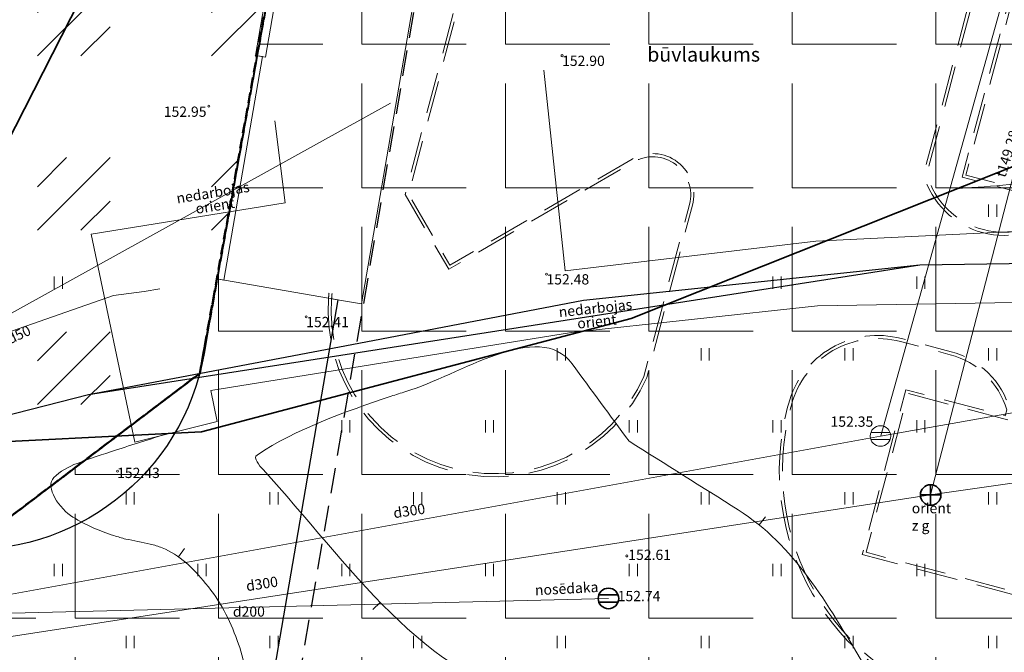
# Model space of a CAD drawing. Units: metres. Extents: x 0 to 707922, y 0 to 270859.
# Drawn here: x 705245 to 705293, y 269871 to 269902 of the extents above; entities that cross this region are included whole.
import ezdxf
from ezdxf.enums import TextEntityAlignment as Align

# ---------------------------------------------------------------- set-up
doc = ezdxf.new("R2010")
doc.units = ezdxf.units.M
for name, pattern in [('ADTI_0', [2, 1, 1]), ('ADTI_2', [0.75, 0.5, -0.25]), ('HIDDEN', [0.375, 0.25, -0.125])]:
    doc.linetypes.add(name, pattern=pattern)
doc.layers.get('0').update_dxf_attribs({"linetype": 'ADTI_0', "lineweight": 9, "true_color": 0xffffff})
for name, color, linetype, lineweight in [('43', 7, 'Continuous', 60), ('V_ROAD', 7, 'Continuous', 13), ('x_hor.apzīmējumi', 7, 'Continuous', 9)]:
    doc.layers.add(name, color=color, linetype=linetype, lineweight=lineweight)
for name, color, linetype, lineweight, true_color in [('CELI_CMAL_####_####_#', 7, 'ADTI_2', 9, 0xd200d2), ('CKOM_VADP_GAIS_####_#', 7, 'CKOM_VADP_GAIS', 9, 0x878787), ('CKOM_VADP_GAIS_TKST_#', 7, 'ADTI_0', 9, 0x878787), ('LKAN_ELEM_####_####_#', 7, 'ADTI_0', 35, 0x965c00), ('LKAN_ELEM_PAST_TKST_#', 7, 'ADTI_0', 9, 0x965c00), ('LKAN_VADP_PAST_####_#', 7, 'LKAN_VADP_PAST', 9, 0x965c00), ('LKAN_VADP_PAST_TKST_#', 7, 'ADTI_0', 9, 0x965c00), ('RELJ_AATZ_####_TKST_#', 7, 'ADTI_0', 9, 0xffffff), ('RELJ_ELEM_####_####_#', 7, 'ADTI_0', 35, 0xffffff), ('RELJ_HORZ_PAMT_####_#', 7, 'ADTI_0', 9, 0xd27000), ('SKAN_ELEM_####_####_#', 7, 'ADTI_0', 35, 0xb46600), ('SKAN_ELEM_PAST_TKST_#', 7, 'ADTI_0', 9, 0xb46600), ('SKAN_VADP_PAST_####_#', 7, 'SKAN_VADP_PAST', 9, 0xb46600), ('SKAN_VADP_PAST_TKST_#', 7, 'ADTI_0', 9, 0xb46600), ('TERT_ELEM_####_####_#', 7, 'ADTI_0', 9, 0x00f000), ('TERT_IZMT_####_TKST_#', 7, 'ADTI_0', 9, 0xffffff), ('TERT_KONT_####_####_#', 7, 'ADTI_1', 35, 0xffffff)]:
    doc.layers.add(name, color=color, linetype=linetype, lineweight=lineweight, true_color=true_color)
doc.styles.add('Tahoma_05_CB', font='tahoma.ttf', dxfattribs={"height": 0.5})
doc.styles.add('Tahoma_05_LB', font='tahoma.ttf', dxfattribs={"height": 0.5})
doc.styles.add('Tahoma_07_CC', font='tahoma.ttf', dxfattribs={"height": 0.7})
doc.linetypes.add('ADTI_1', pattern='A,0,-0.05,[108,_LV_TOPO_2012,S=0.1,R=0,X=0,Y=0],-0.6', length=0.65)
doc.linetypes.add('CKOM_VADP_GAIS', pattern='A,1.6,-0.4,1.6,-1.1,[116,_LV_TOPO_2012,S=1,R=0,X=0,Y=0],-1.1,0.8,-0.4', length=7)
doc.linetypes.add('Dzelzceļš 1 slc', pattern='A,200,[9,dgnlstyle-topene10.shx,S=0.144,R=0,X=0,Y=0],200', length=400)
doc.linetypes.add('LKAN_VADP_PAST', pattern='A,7.5,-0.5,[129,_LV_TOPO_2012,S=1,R=0,X=0,Y=0],-0.5,7.5', length=16)
doc.linetypes.add('SKAN_VADP_PAST', pattern='A,7.5,-0.3,[125,_LV_TOPO_2012,S=1,R=0,X=0,Y=0],-0.3,7.5', length=15.6)

# ---------------------------------------------------------------- blocks, each defined once
blk = doc.blocks.new('A$C38E4723A')
at = {"layer": 'x_hor.apzīmējumi', "color": 252, "linetype": 'HIDDEN', "lineweight": 9, "ltscale": 8}
for p, q in [((27.856, 31.428), (27.856, 31.428)), ((27.895, 31.573), (27.895, 31.573))]:
    blk.add_line(p, q, dxfattribs=at)
at = {"layer": 'x_hor.apzīmējumi', "color": 252, "linetype": 'HIDDEN', "lineweight": 9, "ltscale": 8, "flags": 128}
for points in [[(0, 33.538, 0.842366), (15.498, 29.684), (17.718, 38.067, 0.668179), (14.78, 40.308), (5.906, 35.151), (3.896, 38.609), (15.484, 82.355), (26.764, 88.911, 0.283541), (32.712, 100.015, 0.007326), (32.652, 100.804), (30.662, 122.823)], [(0.149, 33.513, 0.840952), (15.356, 29.734), (17.573, 38.105, 0.668179), (14.855, 40.178), (5.852, 34.946), (3.735, 38.588), (15.355, 82.454), (26.688, 89.04, 0.283541), (32.562, 100.006, 0.007326), (32.503, 100.791), (30.513, 122.809)], [(76.063, 70.458), (62.587, 19.583, -0.415235), (45.422, 9.647), (30.84, 13.564, -0.413193), (22.353, 28.226), (22.392, 28.375, -0.414214), (27.895, 31.573), (30.311, 30.933, -0.265564), (33.183, 28.103), (33.054, 27.62), (28.221, 28.9), (26.173, 21.167), (57.106, 12.973), (73.75, 75.806), (68.916, 77.086), (70.197, 81.92), (58.113, 85.12), (57.089, 81.254, -0.414214), (55.866, 80.543), (55.383, 80.671, -0.414214), (53.962, 83.117), (54.064, 83.504, -0.413361), (60.164, 87.061), (67.502, 85.14, -0.415067), (76.063, 70.458)], [(75.918, 70.497), (62.442, 19.622, -0.415235), (45.461, 9.792), (30.879, 13.709, -0.413193), (22.498, 28.188), (22.537, 28.337, -0.414214), (27.856, 31.428), (30.273, 30.788, -0.262792), (33.027, 28.102), (32.948, 27.803), (28.115, 29.084), (25.989, 21.06), (57.213, 12.79), (73.933, 75.913), (69.1, 77.193), (70.38, 82.026), (58.007, 85.304), (56.944, 81.292, -0.414214), (55.905, 80.688), (55.421, 80.816, -0.414214), (54.107, 83.078), (54.209, 83.466, -0.413361), (60.126, 86.916), (67.464, 84.995, -0.415067), (75.918, 70.497)], [(38.835, 76.779), (28.976, 39.562, 0.571429), (35.743, 37.77), (35.871, 38.253), (31.038, 39.533), (40.64, 75.783), (45.473, 74.503), (45.601, 74.986, 0.571429), (38.835, 76.779)], [(0.022, 33.784, 0.007603), (0, 33.538, 0.007603)], [(0.17, 33.763, 0.007907), (0.149, 33.513, 0.007907)]]:
    blk.add_lwpolyline(points, format="xyb", dxfattribs=at)
blk.add_lwpolyline([(38.969, 76.7), (29.132, 39.564, 0.564574), (35.609, 37.848), (35.688, 38.147), (30.854, 39.427), (40.533, 75.967), (45.367, 74.686), (45.446, 74.985, 0.564574)], format="xyb", close=True, dxfattribs=at)
blk = doc.blocks.new('PLAVA')
at = {"layer": 'TERT_ELEM_####_####_#', "color": 92, "linetype": 'ADTI_0', "lineweight": 9, "true_color": 0x00e100}
for p, q in [((0, 0), (0, 0.6)), ((0.4, 0), (0.4, 0.6))]:
    blk.add_line(p, q, dxfattribs=at)
blk = doc.blocks.new('PKT_1')
at = {"layer": 'RELJ_ELEM_####_####_#', "color": 7, "linetype": 'ADTI_0', "lineweight": 20, "ltscale": 0.7}
blk.add_circle((0, 0), 0.05, dxfattribs=at)
blk = doc.blocks.new('lkaka_1')
at = {"layer": 'LKAN_ELEM_####_####_#', "color": 34, "linetype": 'ADTI_0', "lineweight": 20, "ltscale": 0.7, "true_color": 0x965c00}
for p, q in [((-0.468, 0.175), (0.468, 0.175)), ((-0.468, -0.175), (0.468, -0.175))]:
    blk.add_line(p, q, dxfattribs=at)
blk.add_circle((0, 0), 0.5, dxfattribs=at)
blk = doc.blocks.new('LKAKA')
at = {"layer": 'LKAN_ELEM_####_####_#', "color": 34, "linetype": 'ADTI_0', "lineweight": 35, "true_color": 0x965c00}
for p, q in [((-0.468, 0.175), (0.468, 0.175)), ((-0.468, -0.175), (0.468, -0.175))]:
    blk.add_line(p, q, dxfattribs=at)
blk.add_circle((0, 0), 0.5, dxfattribs=at)
blk = doc.blocks.new('KNAKA')
at = {"layer": 'SKAN_ELEM_####_####_#', "color": 32, "linetype": 'ADTI_0', "lineweight": 35, "true_color": 0xb46600}
for p, q in [((0, -0.5), (0, 0.5)), ((-0.5, 0), (0.5, 0))]:
    blk.add_line(p, q, dxfattribs=at)
blk.add_circle((0, 0), 0.5, dxfattribs=at)

msp = doc.modelspace()

# ---------------------------------------------------------------- hatches: boundary and pattern name
at = {"layer": 'CELI_CMAL_####_####_#', "lineweight": 13}
h = msp.add_hatch(dxfattribs=at)
h.set_pattern_fill('ANGLE', color=256)
h.set_pattern_definition([(0, (0, 0), (0, 6.985), [5.08, -1.905]), (90, (0, 0), (-6.985, 4e-16), [5.08, -1.905])])
h.paths.add_polyline_path([(705351.44, 269958.684), (705345.274, 269960.26), (705338.306, 269947.633), (705329.26, 269946.536), (705307.801, 269951.998), (705267.16, 269959.988), (705254.108, 269887.166), (705253.584, 269884.38), (705242.257, 269875.808), (705206.995, 269880.489), (705195.387, 269891.208), (705206.268, 269942.418), (705216.383, 269969.768), (705240.345, 270110.837), (705232.305, 270112.273), (705231.258, 270106.366), (705215.461, 270109.328), (705208.007, 270066.056), (705223.598, 270061.976), (705207.69, 269969.372), (705199.355, 269968.517), (705178.652, 269876.489), (705248.687, 269860.378), (705284.209, 269853.389), (705323.284, 269843.105), (705339.966, 269911.586)])
at = {"layer": 'CELI_CMAL_####_####_#'}
h = msp.add_hatch(dxfattribs=at)
h.set_pattern_fill('GOST_GLASS', color=2)
h.paths.add_polyline_path([(705267.173, 269960.064), (705222.154, 269967.927), (705222.53, 269970.11), (705216.371, 269969.701), (705206.268, 269942.418), (705195.387, 269891.208), (705206.964, 269880.493), (705242.257, 269875.808), (705253.274, 269884.145), (705253.584, 269884.38), (705254.42, 269888.977)])

# ---------------------------------------------------------------- linework, layer by layer
at = {"color": 7, "linetype": 'HIDDEN', "lineweight": 30, "ltscale": 5}
msp.add_lwpolyline([(705240.799, 269866.625), (705257.751, 269865.605), (705265.822, 269912.46), (705267.863, 269924.311), (705269.213, 269932.143), (705271.516, 269945.514), (705272.943, 269953.799), (705274.297, 269961.659), (705274.954, 269965.475), (705275.338, 269967.328), (705275.819, 269969.07), (705276.286, 269970.445), (705277.494, 269973.277), (705278.267, 269974.952), (705278.828, 269976.167), (705303.652, 269978.411), (705324.906, 270101.795)], dxfattribs=at)
at = {"layer": '43', "color": 7, "linetype": 'Dzelzceļš 1 slc', "lineweight": 25}
for points in [[(705288.645, 269889.664), (705307.139, 269889.942)], [(705288.645, 269889.664), (705307.139, 269889.942)], [(705288.645, 269889.664), (705307.139, 269889.942)], [(705288.645, 269889.664), (705307.139, 269889.942)], [(705288.645, 269889.664), (705307.139, 269889.942)], [(705288.645, 269889.664), (705307.139, 269889.942)], [(705288.645, 269889.664), (705307.139, 269889.942)], [(705288.645, 269889.664), (705307.139, 269889.942)], [(705261.683, 269885.922), (705272.267, 269887.938), (705288.645, 269889.664)], [(705261.683, 269885.922), (705272.267, 269887.938), (705288.645, 269889.664)], [(705261.683, 269885.922), (705272.267, 269887.938), (705288.645, 269889.664)], [(705261.683, 269885.922), (705272.267, 269887.938), (705288.645, 269889.664)], [(705261.683, 269885.922), (705272.267, 269887.938), (705288.645, 269889.664)], [(705261.683, 269885.922), (705272.267, 269887.938), (705288.645, 269889.664)], [(705261.683, 269885.922), (705272.267, 269887.938), (705288.645, 269889.664)], [(705261.683, 269885.922), (705272.267, 269887.938), (705288.645, 269889.664)], [(705261.707, 269885.461), (705288.645, 269889.664)], [(705261.707, 269885.461), (705288.645, 269889.664)], [(705261.707, 269885.461), (705288.645, 269889.664)], [(705261.707, 269885.461), (705288.645, 269889.664)], [(705261.707, 269885.461), (705288.645, 269889.664)], [(705261.707, 269885.461), (705288.645, 269889.664)], [(705261.707, 269885.461), (705288.645, 269889.664)], [(705261.707, 269885.461), (705288.645, 269889.664)], [(705248.168, 269883.348), (705261.683, 269885.922)], [(705248.168, 269883.348), (705261.683, 269885.922)], [(705248.168, 269883.348), (705261.683, 269885.922)], [(705248.168, 269883.348), (705261.683, 269885.922)], [(705248.168, 269883.348), (705261.683, 269885.922)], [(705248.168, 269883.348), (705261.683, 269885.922)], [(705248.168, 269883.348), (705261.683, 269885.922)], [(705248.168, 269883.348), (705261.683, 269885.922)], [(705248.168, 269883.348), (705261.707, 269885.461)], [(705248.168, 269883.348), (705261.707, 269885.461)], [(705248.168, 269883.348), (705261.707, 269885.461)], [(705248.168, 269883.348), (705261.707, 269885.461)], [(705248.168, 269883.348), (705261.707, 269885.461)], [(705248.168, 269883.348), (705261.707, 269885.461)], [(705248.168, 269883.348), (705261.707, 269885.461)], [(705248.168, 269883.348), (705261.707, 269885.461)], [(705125.861, 269821.584), (705143.244, 269833.667), (705170.11, 269850.927), (705190.757, 269864.403), (705200.383, 269869.15), (705207.853, 269872.171), (705226.186, 269877.738), (705248.168, 269883.348)], [(705125.861, 269821.584), (705143.244, 269833.667), (705170.11, 269850.927), (705190.757, 269864.403), (705200.383, 269869.15), (705207.853, 269872.171), (705226.186, 269877.738), (705248.168, 269883.348)], [(705125.861, 269821.584), (705143.244, 269833.667), (705170.11, 269850.927), (705190.757, 269864.403), (705200.383, 269869.15), (705207.853, 269872.171), (705226.186, 269877.738), (705248.168, 269883.348)], [(705125.861, 269821.584), (705143.244, 269833.667), (705170.11, 269850.927), (705190.757, 269864.403), (705200.383, 269869.15), (705207.853, 269872.171), (705226.186, 269877.738), (705248.168, 269883.348)], [(705125.861, 269821.584), (705143.244, 269833.667), (705170.11, 269850.927), (705190.757, 269864.403), (705200.383, 269869.15), (705207.853, 269872.171), (705226.186, 269877.738), (705248.168, 269883.348)], [(705125.861, 269821.584), (705143.244, 269833.667), (705170.11, 269850.927), (705190.757, 269864.403), (705200.383, 269869.15), (705207.853, 269872.171), (705226.186, 269877.738), (705248.168, 269883.348)], [(705125.861, 269821.584), (705143.244, 269833.667), (705170.11, 269850.927), (705190.757, 269864.403), (705200.383, 269869.15), (705207.853, 269872.171), (705226.186, 269877.738), (705248.168, 269883.348)], [(705125.861, 269821.584), (705143.244, 269833.667), (705170.11, 269850.927), (705190.757, 269864.403), (705200.383, 269869.15), (705207.853, 269872.171), (705226.186, 269877.738), (705248.168, 269883.348)]]:
    msp.add_lwpolyline(points, dxfattribs=at)
at = {"layer": 'CELI_CMAL_####_####_#', "color": 6, "lineweight": 40}
for p, q in [((705267.173, 269960.064), (705254.42, 269888.977)), ((705254.42, 269888.977), (705253.584, 269884.38)), ((705253.584, 269884.38), (705242.257, 269875.808))]:
    msp.add_line(p, q, dxfattribs=at)
at = {"layer": 'CELI_CMAL_####_####_#', "color": 6, "lineweight": 40, "flags": 128}
msp.add_lwpolyline([(705351.44, 269958.684), (705345.274, 269960.26), (705338.306, 269947.633), (705329.26, 269946.536), (705307.801, 269951.998), (705267.16, 269959.988), (705254.108, 269887.166), (705253.584, 269884.38), (705242.257, 269875.808), (705206.995, 269880.489), (705195.387, 269891.208), (705206.268, 269942.418), (705216.383, 269969.768), (705240.345, 270110.837), (705232.305, 270112.273), (705231.258, 270106.366), (705215.461, 270109.328), (705208.007, 270066.056), (705223.598, 270061.976), (705207.69, 269969.372), (705199.355, 269968.517), (705178.652, 269876.489), (705248.687, 269860.378), (705284.209, 269853.389), (705323.284, 269843.105), (705339.966, 269911.586), (705351.44, 269958.684)], close=True, dxfattribs=at)
at = {"layer": 'CELI_CMAL_####_####_#', "color": 2, "lineweight": 50, "flags": 128}
msp.add_lwpolyline([(705267.173, 269960.064), (705222.154, 269967.927), (705222.53, 269970.11), (705216.371, 269969.701), (705206.268, 269942.418), (705195.387, 269891.208), (705206.964, 269880.493), (705242.257, 269875.808), (705253.274, 269884.145), (705253.584, 269884.38), (705254.42, 269888.977), (705267.173, 269960.064), (705267.173, 269960.064), (705267.173, 269960.064)], close=True, dxfattribs=at)
at = {"layer": 'CKOM_VADP_GAIS_####_#'}
for p, q in [((705271.379, 269889.366), (705270.335, 269899.141)), ((705257.251, 269896.681), (705257.753, 269892.69)), ((705257.753, 269892.69), (705248.3, 269891.162)), ((705248.3, 269891.162), (705250.42, 269881.026)), ((705254.132, 269883.548), (705271.698, 269886.373)), ((705254.434, 269882.037), (705254.132, 269883.548)), ((705250.42, 269881.026), (705254.434, 269882.037))]:
    msp.add_line(p, q, dxfattribs=at)
at = {"layer": 'CKOM_VADP_GAIS_####_#', "flags": 128}
msp.add_lwpolyline([(705332.221, 269887.738), (705325.804, 269888.867), (705312.013, 269890.563), (705293.936, 269891.327), (705283.583, 269890.818), (705271.379, 269889.366)], dxfattribs=at)
at = {"layer": 'CKOM_VADP_GAIS_####_#'}
msp.add_lwpolyline([(705271.698, 269886.373), (705283.676, 269887.675), (705309.56, 269888.1), (705331.422, 269884.531)], dxfattribs=at)
at = {"layer": 'LKAN_VADP_PAST_####_#'}
for p, q in [((705249.386, 269888.172), (705250.88, 269888.375)), ((705250.88, 269888.375), (705251.637, 269888.493)), ((705240.04, 269884.896), (705249.386, 269888.172)), ((705238.52, 269872.56), (705273.49, 269873.42))]:
    msp.add_line(p, q, dxfattribs=at)
at = {"layer": 'LKAN_VADP_PAST_####_#', "flags": 128}
for points in [[(705286.749, 269881.331), (705293.19, 269904.392), (705302.196, 269933.675), (705305.761, 269948.545)], [(705240.04, 269884.896), (705262.882, 269897.542)], [(705238.52, 269872.56), (705286.736, 269881.329), (705300.329, 269883.725), (705316.793, 269880.605), (705315.203, 269873.426)]]:
    msp.add_lwpolyline(points, dxfattribs=at)
at = {"layer": 'RELJ_HORZ_PAMT_####_#'}
for p, q in [((705281.138, 269877.393), (705280.823, 269877.005)), ((705252.847, 269875.849), (705252.557, 269875.441)), ((705262.02, 269872.876), (705262.378, 269873.225))]:
    msp.add_line(p, q, dxfattribs=at)
for points, knots in [([(705332.063, 269887.103), (705331.674, 269887.068), (705331.285, 269887.039), (705330.897, 269887.019), (705329.803, 269886.962), (705328.709, 269887.117), (705327.626, 269887.415), (705327.231, 269887.524), (705326.857, 269887.641), (705326.483, 269887.783), (705326.111, 269887.925), (705325.738, 269888.067), (705325.366, 269888.209), (705324.995, 269888.35), (705324.625, 269888.492), (705324.254, 269888.633), (705323.885, 269888.774), (705323.509, 269888.892), (705323.127, 269888.997), (705322.291, 269889.227), (705321.448, 269889.419), (705320.593, 269889.546), (705319.731, 269889.674), (705318.869, 269889.802), (705318.008, 269889.929), (705317.146, 269890.057), (705316.284, 269890.184), (705315.423, 269890.312), (705314.568, 269890.439), (705313.726, 269890.627), (705312.888, 269890.857), (705312.417, 269890.986), (705311.96, 269891.166), (705311.54, 269891.412), (705311.114, 269891.662), (705310.692, 269891.918), (705310.266, 269892.168), (705309.838, 269892.421), (705309.411, 269892.673), (705308.98, 269892.922), (705308.55, 269893.17), (705308.075, 269893.335), (705307.595, 269893.468), (705306.988, 269893.636), (705306.379, 269893.767), (705305.761, 269893.886), (705305.151, 269894.003), (705304.544, 269894.114), (705303.926, 269894.182), (705302.703, 269894.317), (705301.471, 269894.36), (705300.249, 269894.279), (705299.443, 269894.226), (705298.636, 269894.165), (705297.832, 269894.081), (705297.027, 269893.996), (705296.223, 269893.911), (705295.418, 269893.827), (705294.612, 269893.743), (705293.807, 269893.659), (705293.002, 269893.577), (705292.197, 269893.495), (705291.39, 269893.435), (705290.582, 269893.39), (705290.558, 269893.389), (705290.534, 269893.387), (705290.51, 269893.386)], [0.3314179, 0.3314179, 0.3314179, 0.3314179, 0.3497154, 0.3497154, 0.3497154, 0.4012262, 0.4012262, 0.4012262, 0.4200011, 0.4200011, 0.4200011, 0.4386868, 0.4386868, 0.4386868, 0.457288, 0.457288, 0.457288, 0.4758089, 0.4758089, 0.4758089, 0.5163488, 0.5163488, 0.5163488, 0.5572011, 0.5572011, 0.5572011, 0.598053, 0.598053, 0.598053, 0.6385879, 0.6385879, 0.6385879, 0.6613775, 0.6613775, 0.6613775, 0.6845367, 0.6845367, 0.6845367, 0.7078397, 0.7078397, 0.7078397, 0.7311179, 0.7311179, 0.7311179, 0.7605225, 0.7605225, 0.7605225, 0.7895908, 0.7895908, 0.7895908, 0.8470881, 0.8470881, 0.8470881, 0.8849962, 0.8849962, 0.8849962, 0.9229555, 0.9229555, 0.9229555, 0.9609247, 0.9609247, 0.9609247, 0.9988673, 0.9988673, 0.9988673, 1, 1, 1, 1]), ([(705274.492, 269881.079), (705276.263, 269879.965), (705278.034, 269878.85), (705279.805, 269877.736), (705282.536, 269876.018), (705284.14, 269873.169), (705285.916, 269870.229), (705286.059, 269869.991), (705286.142, 269869.72), (705286.123, 269869.475), (705286.1, 269869.176), (705285.954, 269868.898), (705285.652, 269868.646), (705283.288, 269866.677), (705280.923, 269865.954), (705278.552, 269866.378), (705276.752, 269866.7), (705274.98, 269867.777), (705273.151, 269868.062), (705272.406, 269868.178), (705271.631, 269868.291), (705270.871, 269868.4), (705270.687, 269868.426), (705270.502, 269868.441), (705270.318, 269868.471), (705264.484, 269869.408), (705260.883, 269875.112), (705256.668, 269879.694), (705256.485, 269879.893), (705256.172, 269880.266), (705256.377, 269880.403), (705258.283, 269881.676), (705260.64, 269882.5), (705262.903, 269883.267), (705263.143, 269883.348), (705263.382, 269883.422), (705263.623, 269883.495), (705266.24, 269884.286), (705270.098, 269887.044), (705271.721, 269884.841), (705272.645, 269883.587), (705273.568, 269882.333), (705274.492, 269881.079)], [0, 0, 0, 0, 0.086146, 0.086146, 0.086146, 0.218989, 0.218989, 0.218989, 0.229719, 0.229719, 0.229719, 0.242804, 0.242804, 0.242804, 0.345092, 0.345092, 0.345092, 0.422733, 0.422733, 0.422733, 0.454365, 0.454365, 0.454365, 0.462016, 0.462016, 0.462016, 0.704532, 0.704532, 0.704532, 0.71505, 0.71505, 0.71505, 0.812855, 0.812855, 0.812855, 0.82322, 0.82322, 0.82322, 0.935878, 0.935878, 0.935878, 1, 1, 1, 1]), ([(705252.035, 269881.449), (705251.181, 269881.189), (705250.333, 269880.911), (705249.483, 269880.64), (705248.855, 269880.44), (705248.237, 269880.219), (705247.614, 269879.998), (705247.197, 269879.85), (705246.77, 269879.587), (705246.484, 269879.31), (705246.022, 269878.862), (705246.771, 269877.761), (705247.41, 269877.38), (705248.063, 269876.99), (705248.708, 269876.7), (705249.407, 269876.483), (705249.6, 269876.423), (705249.789, 269876.356), (705249.986, 269876.314), (705250.183, 269876.272), (705250.381, 269876.232), (705250.579, 269876.19), (705250.777, 269876.148), (705250.975, 269876.106), (705251.173, 269876.063), (705251.371, 269876.021), (705251.563, 269875.962), (705251.754, 269875.885), (705252.615, 269875.538), (705253.26, 269874.895), (705253.875, 269874.153), (705254.589, 269873.29), (705255.037, 269872.398), (705255.416, 269871.37), (705255.753, 269870.46), (705255.922, 269869.494), (705255.823, 269868.583), (705255.784, 269868.214), (705255.666, 269867.842), (705255.428, 269867.514), (705255.325, 269867.37), (705255.219, 269867.254), (705255.092, 269867.147)], [0, 0, 0, 0, 0.115856, 0.115856, 0.115856, 0.201392, 0.201392, 0.201392, 0.258654, 0.258654, 0.258654, 0.351308, 0.351308, 0.351308, 0.446064, 0.446064, 0.446064, 0.472159, 0.472159, 0.472159, 0.498397, 0.498397, 0.498397, 0.524693, 0.524693, 0.524693, 0.550987, 0.550987, 0.550987, 0.669527, 0.669527, 0.669527, 0.807203, 0.807203, 0.807203, 0.929139, 0.929139, 0.929139, 0.978472, 0.978472, 0.978472, 1, 1, 1, 1])]:
    msp.add_open_spline(points, degree=3, knots=knots, dxfattribs=at)
at = {"layer": 'SKAN_VADP_PAST_####_#'}
for p, q in [((705301.607, 269880.267), (705289.178, 269878.459)), ((705289.178, 269878.459), (705241.18, 269871.071))]:
    msp.add_line(p, q, dxfattribs=at)
at = {"layer": 'SKAN_VADP_PAST_####_#', "flags": 128}
msp.add_lwpolyline([(705289.178, 269878.459), (705293.864, 269896.555), (705303.63, 269932.74), (705341.41, 269924.591)], dxfattribs=at)
at = {"layer": 'TERT_KONT_####_####_#', "flags": 128}
msp.add_lwpolyline([(705307.992, 269902.5), (705302.133, 269898.009), (705274.589, 269887.054), (705253.665, 269881.529), (705240.722, 269880.89), (705243.692, 269894.612), (705251.363, 269909.687), (705235.85, 269914.198), (705226.781, 269913.55), (705209.974, 269895.994), (705193.385, 269882.814), (705181.705, 269895.486), (705190.919, 269939.397), (705189.411, 269947.151), (705193.395, 269965.652), (705206.738, 269963.602), (705231.887, 269956.983), (705231.567, 269951.838), (705253.204, 269944.71), (705280.889, 269939.483), (705310.332, 269929.718), (705307.992, 269902.5)], dxfattribs=at)
at = {"layer": 'V_ROAD', "color": 7, "lineweight": 9}
for points in [[(705223.996, 270061.089), (705208.478, 269971.003, -0.109518), (705205.032, 269962.591), (705200.558, 269956.147, 0.109518), (705195.8, 269944.53), (705186.129, 269888.389, 0.422303), (705196.666, 269873.894), (705229.265, 269869.199, 0.026246), (705250.214, 269867.297, -0.010879), (705256.707, 269866.908), (705260.333, 269887.959), (705254.42, 269888.977), (705253.796, 269885.354, -0.389392), (705241.486, 269875.848, -0.014487), (705230.405, 269877.117), (705206.963, 269880.494, -0.372912), (705195.387, 269893.856, -0.042671), (705195.583, 269896.148), (705195.638, 269896.465, -0.000044), (705195.638, 269896.466)], [(705260.009, 269888.015), (705261.466, 269887.764), (705274.856, 269965.494, -0.065543), (705277.054, 269972.561), (705278.761, 269976.262), (705290.373, 269977.311), (705290.024, 269981.179, 0.521659), (705279.319, 269981.05), (705275.692, 269973.19, 0.065543), (705273.378, 269965.749), (705272.266, 269959.295)]]:
    msp.add_lwpolyline(points, format="xyb", dxfattribs=at)
at = {"layer": 'V_ROAD', "color": 7, "ltscale": 1.06, "flags": 128}
msp.add_lwpolyline([(705224.366, 269980.768, 0.391811), (705217.353, 269975.401), (705216.362, 269969.645, -0.109518), (705211.603, 269958.028), (705207.129, 269951.584, 0.109518), (705203.684, 269943.172), (705195.638, 269896.466, 0.429168), (705206.963, 269880.494), (705230.405, 269877.117, 0.014487), (705241.486, 269875.848, 0.389392), (705253.796, 269885.354), (705254.42, 269888.977), (705254.765, 269888.918), (705256.641, 269899.807), (705256.296, 269899.866), (705266.613, 269959.761), (705258.729, 269961.119), (705221.576, 269967.519), (705221.831, 269968.997), (705222.324, 269968.912)], format="xyb", close=True, dxfattribs=at)
at = {"layer": 'V_ROAD', "color": 7, "lineweight": 30, "flags": 128}
msp.add_lwpolyline([(705254.42, 269888.977), (705253.796, 269885.354, -0.389392), (705241.486, 269875.848, -0.014487), (705230.405, 269877.117), (705206.963, 269880.494, -0.422303), (705195.583, 269896.148), (705195.638, 269896.465, -0.000018), (705195.638, 269896.465, -0.000044), (705195.638, 269896.466), (705203.684, 269943.172, -0.050194), (705204.809, 269947.225), (705204.809, 269947.225, -0.058999), (705207.129, 269951.584), (705211.603, 269958.028, 0.109518), (705216.362, 269969.645), (705217.353, 269975.401, -0.414187), (705224.862, 269980.703)], format="xyb", dxfattribs=at)
at = {"layer": 'V_ROAD', "color": 7, "ltscale": 1.06, "flags": 128}
msp.add_lwpolyline([(705258.814, 269961.612), (705267.191, 269960.169), (705256.789, 269899.781), (705256.296, 269899.866), (705266.613, 269959.761), (705258.729, 269961.119)], close=True, dxfattribs=at)
at = {"layer": 'V_ROAD', "color": 7, "lineweight": 30, "flags": 128}
msp.add_lwpolyline([(705256.707, 269866.908), (705260.333, 269887.959)], dxfattribs=at)

# ---------------------------------------------------------------- block references
msp.add_blockref('A$C38E4723A', (705259.86, 269854.502))
at = {"layer": 'LKAN_ELEM_####_####_#', "color": 34, "linetype": 'ADTI_0', "lineweight": 20, "ltscale": 0.7, "true_color": 0x965c00}
for name, p in [('lkaka_1', (705286.736, 269881.329)), ('LKAKA', (705273.49, 269873.42))]:
    msp.add_blockref(name, p, dxfattribs=at)
at = {"layer": 'RELJ_ELEM_####_####_#', "color": 7, "linetype": 'ADTI_0', "lineweight": 20, "ltscale": 0.7, "true_color": 0xffffff}
for p in [(705271.23, 269899.85), (705254.03, 269897.39), (705270.47, 269889.21), (705258.77, 269887.13), (705249.58, 269879.62), (705274.38, 269875.49)]:
    msp.add_blockref('PKT_1', p, dxfattribs=at)
at = {"layer": 'SKAN_ELEM_####_####_#', "color": 32, "linetype": 'ADTI_0', "lineweight": 20, "ltscale": 0.7, "true_color": 0xb46600}
msp.add_blockref('KNAKA', (705289.178, 269878.459), dxfattribs=at)
at = {"layer": 'TERT_ELEM_####_####_#', "color": 92, "linetype": 'ADTI_0', "lineweight": 9, "ltscale": 0.7, "true_color": 0x00e100}
for p in [(705292, 269892), (705246.5, 269888.5), (705281.5, 269888.5), (705288.5, 269888.5), (705271, 269885), (705278, 269885), (705285, 269885), (705292, 269885), (705260.5, 269881.5), (705267.5, 269881.5), (705274.5, 269881.5), (705281.5, 269881.5), (705288.5, 269881.5), (705250, 269878), (705257, 269878), (705264, 269878), (705271, 269878), (705278, 269878), (705285, 269878), (705292, 269878), (705246.5, 269874.5), (705253.5, 269874.5), (705260.5, 269874.5), (705267.5, 269874.5), (705274.5, 269874.5), (705281.5, 269874.5), (705288.5, 269874.5), (705250, 269871), (705257, 269871), (705264, 269871), (705271, 269871), (705278, 269871), (705285, 269871), (705292, 269871)]:
    msp.add_blockref('PLAVA', p, dxfattribs=at)

# ---------------------------------------------------------------- texts
at = {"layer": 'CKOM_VADP_GAIS_TKST_#', "style": 'Tahoma_05_CB'}
for s, rotation, p in [('nedarbojas', 9.182, (705254.268, 269892.937)), ('orient', 9.182, (705254.372, 269892.295)), ('nedarbojas', 6.2037, (705272.88, 269887.306)), ('orient', 6.2037, (705272.95, 269886.66))]:
    msp.add_text(s, height=0.5, rotation=rotation, dxfattribs=at).set_placement(p, align=Align.CENTER)
at = {"layer": 'LKAN_ELEM_PAST_TKST_#', "style": 'Tahoma_05_LB'}
msp.add_text('152.35', height=0.5, dxfattribs=at).set_placement((705284.304, 269881.781))
at = {"layer": 'LKAN_ELEM_PAST_TKST_#', "linetype": 'Continuous', "insert": (705269.931, 269873.418), "char_height": 0.5, "attachment_point": 7, "rotation": 2.9741, "line_spacing_factor": 0.72, "style": 'Tahoma_05_LB'}
msp.add_mtext('nosēdaka', dxfattribs=at)
at = {"layer": 'LKAN_ELEM_PAST_TKST_#', "linetype": 'Continuous', "insert": (705273.786, 269873.131), "char_height": 0.5, "attachment_point": 7, "line_spacing_factor": 0.72, "style": 'Tahoma_05_LB'}
msp.add_mtext(' 152.74', dxfattribs=at)
at = {"layer": 'LKAN_VADP_PAST_TKST_#', "style": 'Tahoma_05_CB'}
msp.add_text('d50', height=0.5, rotation=25.109, dxfattribs=at).set_placement((705244.883, 269886.042), align=Align.CENTER)
at = {"layer": 'LKAN_VADP_PAST_TKST_#', "linetype": 'Continuous', "char_height": 0.5, "attachment_point": 7, "line_spacing_factor": 0.72, "style": 'Tahoma_05_CB'}
for s, insert, rotation in [('d300', (705263.078, 269877.17), 8.5896), ('d200', (705255.203, 269872.372), 0.3354)]:
    msp.add_mtext(s, dxfattribs=dict(at, insert=insert, rotation=rotation))
at = {"layer": 'RELJ_AATZ_####_TKST_#', "style": 'Tahoma_07_CC'}
for s, p in [('152.90', (705271.23, 269899.85)), ('152.95', (705251.835, 269897.372)), ('152.48', (705270.47, 269889.21)), ('152.41', (705258.77, 269887.13)), ('152.43', (705249.563, 269879.784)), ('152.61', (705274.454, 269875.796))]:
    msp.add_text(s, height=0.5, dxfattribs=at).set_placement(p, align=Align.TOP_LEFT)
at = {"layer": 'SKAN_ELEM_PAST_TKST_#', "char_height": 0.5, "attachment_point": 7, "line_spacing_factor": 0.72, "style": 'Tahoma_05_CB'}
for s, insert in [('orient', (705288.259, 269877.411)), ('z g', (705288.259, 269876.56))]:
    msp.add_mtext(s, dxfattribs=dict(at, insert=insert))
at = {"layer": 'SKAN_VADP_PAST_TKST_#', "char_height": 0.5, "attachment_point": 7, "line_spacing_factor": 0.72, "style": 'Tahoma_05_CB'}
for s, insert, rotation in [('t149.28', (705292.96, 269893.836), 72.8201), ('d300', (705255.908, 269873.616), 8.6531)]:
    msp.add_mtext(s, dxfattribs=dict(at, insert=insert, rotation=rotation))
at = {"layer": 'TERT_IZMT_####_TKST_#', "style": 'Tahoma_07_CC'}
msp.add_text('būvlaukums', height=0.7, dxfattribs=at).set_placement((705275.378, 269900.26), align=Align.TOP_LEFT)

doc.saveas('drawing.dxf')
